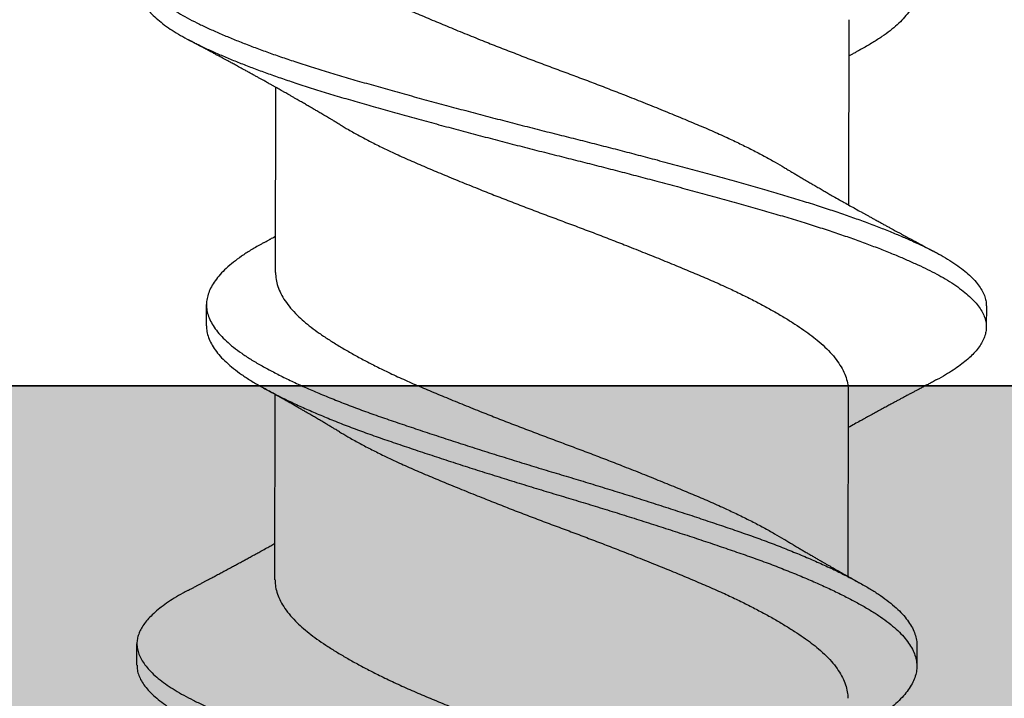
# Model space of a CAD drawing. Units: inches. Extents: x 4 to 81.9, y -45.7 to 52.8.
# Drawn here: x 35.3 to 35.6, y -33.4 to -33.2 of the extents above; entities that cross this region are included whole.
import ezdxf

# ---------------------------------------------------------------- set-up
doc = ezdxf.new("R2010")
doc.units = ezdxf.units.IN
doc.header["$MEASUREMENT"] = 0

msp = doc.modelspace()

# ---------------------------------------------------------------- hatches: boundary and pattern name
h = msp.add_hatch()
h.set_pattern_fill('AR-SAND', color=256, scale=0.111277, angle=90)
h.set_pattern_definition([(127.5, (54.87179, -10.14966), (-0.2144109, -0.0070097), [0, -0.1691408, 0, -0.18917065, 0, -0.1808249]), (97.5, (54.8718, -10.14966), (-0.3140395, 0.1969352), [0, -0.091247, 0, -0.1524493, 0, -0.05842035]), (57.5, (54.87179, -10.28654), (-0.0006297, 0.3465319), [0, -0.0556384, 0, -0.2002983, 0, -0.2615006]), (47.5, (54.8718, -10.28654), (-0.097665, 0.3345123), [0, -0.0278192, 0, -0.1313067, 0, -0.15022375])])
h.paths.add_polyline_path([(39.05397, -34.00335), (39.05397, -33.30766), (27.84164, -33.30766), (27.84164, -34.00335)])
h.paths.add_polyline_path([(27.84164, -29.34125), (39.05397, -29.34125), (39.05397, -28.64556), (27.84164, -28.64556)])

# ---------------------------------------------------------------- linework, layer by layer
for p, q in [((35.50969, -33.19973), (35.5096, -33.25432)), ((35.34082, -33.27427), (35.34091, -33.21968)), ((35.32048, -33.28996), (35.32049, -33.28371)), ((35.55018, -33.28408), (35.55017, -33.29033)), ((27.84164, -33.30766), (39.05397, -33.30766)), ((35.34067, -33.3648), (35.34076, -33.31021)), ((35.50951, -33.30921), (35.50943, -33.3638)), ((35.30001, -33.38993), (35.30002, -33.38368)), ((35.52971, -33.38404), (35.5297, -33.39029))]:
    msp.add_line(p, q)
msp.add_lwpolyline([(34.56447, -29.47865), (36.23348, -29.47865), (36.23348, -33.30766), (34.56433, -33.30766)], close=True)
for points, knots in [([(35.341, -33.1648), (35.34103, -33.16546), (35.34109, -33.16681), (35.34164, -33.16888), (35.34253, -33.17099), (35.34379, -33.17312), (35.3454, -33.17525), (35.34726, -33.17726), (35.34931, -33.17915), (35.35147, -33.18091), (35.35386, -33.18265), (35.35648, -33.18442), (35.35932, -33.18621), (35.36234, -33.188), (35.36555, -33.18979), (35.36895, -33.19158), (35.37273, -33.19348), (35.37693, -33.19547), (35.38155, -33.19753), (35.38636, -33.19957), (35.39134, -33.20166), (35.39649, -33.20377), (35.40152, -33.2058), (35.40639, -33.20773), (35.41106, -33.20955), (35.41576, -33.21135), (35.42047, -33.21314), (35.42515, -33.21488), (35.42981, -33.21661), (35.43443, -33.21836), (35.43905, -33.22014), (35.44393, -33.22204), (35.44903, -33.22406), (35.45432, -33.22619), (35.45946, -33.2283), (35.46443, -33.23038), (35.46924, -33.23242), (35.47363, -33.23439), (35.47763, -33.23629), (35.48128, -33.2381), (35.48474, -33.23992), (35.4879, -33.24167), (35.4898, -33.2428), (35.49068, -33.24333)], [0, 0, 0, 0, 0.025873, 0.052553, 0.079378, 0.106277, 0.133177, 0.160004, 0.182837, 0.20552, 0.228104, 0.250843, 0.273717, 0.296272, 0.318871, 0.341471, 0.364029, 0.390767, 0.417314, 0.443729, 0.47035, 0.497138, 0.524023, 0.547038, 0.570024, 0.592936, 0.615727, 0.638356, 0.660572, 0.682946, 0.70544, 0.72801, 0.754917, 0.781799, 0.808582, 0.835194, 0.861606, 0.888162, 0.911029, 0.933989, 0.956998, 0.980009, 1, 1, 1, 1]), ([(35.31529, -33.16798), (35.31458, -33.16836), (35.31294, -33.16923), (35.31068, -33.1706), (35.30846, -33.1721), (35.30651, -33.1736), (35.30481, -33.17512), (35.3034, -33.1766), (35.30228, -33.17805), (35.30142, -33.17947), (35.3008, -33.18087), (35.30043, -33.18226), (35.30029, -33.18368), (35.30043, -33.18516), (35.30087, -33.18671), (35.30161, -33.18829), (35.30266, -33.18987), (35.304, -33.19147), (35.30565, -33.19307), (35.30759, -33.19466), (35.30977, -33.19622), (35.31218, -33.19774), (35.31478, -33.19921), (35.31762, -33.20066), (35.32069, -33.20213), (35.324, -33.20361), (35.32747, -33.20508), (35.33109, -33.20654), (35.33482, -33.20797), (35.33874, -33.20941), (35.34282, -33.21084), (35.34723, -33.21232), (35.35196, -33.21385), (35.35702, -33.21541), (35.36222, -33.21695), (35.36758, -33.21849), (35.37309, -33.22005), (35.37875, -33.22163), (35.38453, -33.22322), (35.39033, -33.2248), (35.39612, -33.22635), (35.40187, -33.22787), (35.40766, -33.22939), (35.41347, -33.23089), (35.41928, -33.23237), (35.42498, -33.23381), (35.43057, -33.23521), (35.43606, -33.23661), (35.44154, -33.23802), (35.447, -33.23945), (35.45265, -33.24094), (35.45845, -33.24249), (35.46437, -33.24409), (35.47019, -33.24569), (35.47589, -33.24727), (35.48144, -33.24884), (35.48684, -33.25038), (35.49208, -33.25191), (35.4971, -33.25344), (35.50188, -33.25497), (35.50643, -33.25648), (35.51081, -33.258), (35.515, -33.25952), (35.519, -33.26104), (35.5227, -33.26253), (35.52613, -33.26397), (35.52928, -33.26537), (35.53222, -33.26676), (35.53495, -33.26812), (35.53757, -33.26956), (35.54005, -33.27107), (35.54234, -33.27266), (35.54436, -33.27425), (35.54609, -33.27585), (35.54752, -33.27744), (35.54865, -33.27903), (35.54948, -33.28061), (35.54998, -33.28214), (35.55019, -33.28329), (35.55016, -33.28393), (35.55015, -33.28408)], [0, 0, 0, 0, 0.010051, 0.022907, 0.035814, 0.048756, 0.061716, 0.074679, 0.086888, 0.099073, 0.111218, 0.123312, 0.135341, 0.148765, 0.162269, 0.175835, 0.189444, 0.203079, 0.21672, 0.230349, 0.243947, 0.256823, 0.26964, 0.282385, 0.295158, 0.308001, 0.320898, 0.333093, 0.345309, 0.357532, 0.369749, 0.381945, 0.395518, 0.409031, 0.422467, 0.435886, 0.449384, 0.462946, 0.476553, 0.490187, 0.50315, 0.516105, 0.529034, 0.541923, 0.554754, 0.567514, 0.579539, 0.591629, 0.603772, 0.615954, 0.628162, 0.641803, 0.65544, 0.669056, 0.682632, 0.69615, 0.709592, 0.723006, 0.7365, 0.749383, 0.762309, 0.775261, 0.788225, 0.801183, 0.814119, 0.826283, 0.8384, 0.850458, 0.862467, 0.874531, 0.888062, 0.901648, 0.91527, 0.92891, 0.942548, 0.956167, 0.969746, 0.983269, 0.996051, 1, 1, 1, 1]), ([(35.30033, -33.18992), (35.30036, -33.19042), (35.30041, -33.19142), (35.30086, -33.19296), (35.3016, -33.19454), (35.30265, -33.19612), (35.30399, -33.19772), (35.30564, -33.19932), (35.30758, -33.20091), (35.30976, -33.20247), (35.31217, -33.20399), (35.31477, -33.20546), (35.31761, -33.20691), (35.32068, -33.20838), (35.32399, -33.20986), (35.32746, -33.21133), (35.33108, -33.21279), (35.33481, -33.21422), (35.33873, -33.21566), (35.34281, -33.21709), (35.34722, -33.21857), (35.35195, -33.2201), (35.35701, -33.22166), (35.36221, -33.2232), (35.36757, -33.22474), (35.37308, -33.2263), (35.37874, -33.22788), (35.38452, -33.22947), (35.39032, -33.23105), (35.39611, -33.2326), (35.40186, -33.23412), (35.40765, -33.23564), (35.41346, -33.23714), (35.41927, -33.23862), (35.42497, -33.24006), (35.43056, -33.24146), (35.43605, -33.24286), (35.44153, -33.24427), (35.44699, -33.2457), (35.45264, -33.24719), (35.45844, -33.24874), (35.46436, -33.25034), (35.47018, -33.25194), (35.47588, -33.25352), (35.48143, -33.25509), (35.48683, -33.25663), (35.49207, -33.25816), (35.49709, -33.25969), (35.50187, -33.26122), (35.50642, -33.26273), (35.5108, -33.26425), (35.51499, -33.26577), (35.51899, -33.26729), (35.52269, -33.26878), (35.52612, -33.27022), (35.52927, -33.27162), (35.53221, -33.27301), (35.53494, -33.27437), (35.53756, -33.27581), (35.54004, -33.27732), (35.54233, -33.27891), (35.54435, -33.2805), (35.54608, -33.2821), (35.54751, -33.28369), (35.54864, -33.28528), (35.54947, -33.28686), (35.54998, -33.28839), (35.5502, -33.28988), (35.55015, -33.29132), (35.54982, -33.29279), (35.54923, -33.29428), (35.54835, -33.29578), (35.54723, -33.29726), (35.54587, -33.29872), (35.54431, -33.30014), (35.5425, -33.30156), (35.54048, -33.30298), (35.53813, -33.30443), (35.53638, -33.30544), (35.5353, -33.30599), (35.53523, -33.30602)], [0, 0, 0, 0, 0.013035, 0.026539, 0.040104, 0.053714, 0.067348, 0.08099, 0.094618, 0.108216, 0.121093, 0.133909, 0.146654, 0.159427, 0.17227, 0.185167, 0.197362, 0.209578, 0.221801, 0.234017, 0.246214, 0.259787, 0.2733, 0.286736, 0.300155, 0.313653, 0.327215, 0.340822, 0.354455, 0.367419, 0.380373, 0.393303, 0.406191, 0.419023, 0.431783, 0.443807, 0.455897, 0.46804, 0.480222, 0.492431, 0.506071, 0.519708, 0.533324, 0.5469, 0.560418, 0.57386, 0.587275, 0.600768, 0.613651, 0.626577, 0.639529, 0.652493, 0.665451, 0.678387, 0.690551, 0.702668, 0.714726, 0.726735, 0.738799, 0.75233, 0.765916, 0.779538, 0.793178, 0.806816, 0.820434, 0.834014, 0.847536, 0.860318, 0.873059, 0.885868, 0.898739, 0.911656, 0.924604, 0.936825, 0.949046, 0.961253, 0.973433, 0.985571, 0.999054, 1, 1, 1, 1]), ([(35.53001, -33.19051), (35.52997, -33.19109), (35.52988, -33.19226), (35.52932, -33.19404), (35.52846, -33.19584), (35.52727, -33.19764), (35.52577, -33.19944), (35.52397, -33.20122), (35.52187, -33.20299), (35.51947, -33.20474), (35.51675, -33.20649), (35.51467, -33.20772), (35.51342, -33.20839), (35.51327, -33.20847)], [0, 0, 0, 0, 0.098495, 0.197635, 0.297242, 0.397134, 0.495341, 0.593467, 0.691336, 0.788775, 0.887584, 0.986056, 1, 1, 1, 1]), ([(35.35983, -33.23068), (35.35943, -33.23044), (35.35871, -33.23001), (35.35776, -33.22944), (35.35703, -33.22901), (35.35641, -33.22863), (35.35578, -33.22826), (35.35493, -33.22776), (35.35391, -33.22716), (35.35278, -33.22649), (35.35164, -33.22582), (35.3505, -33.22516), (35.34932, -33.22448), (35.34812, -33.22378), (35.34702, -33.22315), (35.34604, -33.22259), (35.34525, -33.22214), (35.34451, -33.22172), (35.34384, -33.22134), (35.34319, -33.22097), (35.34254, -33.2206), (35.34197, -33.22028), (35.34146, -33.21999), (35.34093, -33.21969), (35.3403, -33.21934), (35.33963, -33.21896), (35.33901, -33.21862), (35.33845, -33.2183), (35.33791, -33.218), (35.33731, -33.21766), (35.33661, -33.21727), (35.3358, -33.21683), (35.33492, -33.21634), (35.33401, -33.21584), (35.33314, -33.21535), (35.33226, -33.21487), (35.33147, -33.21444), (35.33079, -33.21406), (35.3303, -33.2138), (35.32984, -33.21355), (35.32929, -33.21325), (35.32867, -33.21291), (35.32807, -33.21258), (35.32753, -33.21229), (35.32693, -33.21196), (35.32622, -33.21158), (35.32548, -33.21118), (35.32481, -33.21082), (35.32414, -33.21045), (35.32335, -33.21003), (35.32248, -33.20956), (35.32166, -33.20912), (35.32094, -33.20873), (35.32029, -33.20838), (35.31967, -33.20805), (35.31912, -33.20776), (35.31873, -33.20755), (35.31841, -33.20738), (35.318, -33.20716), (35.31733, -33.2068), (35.31636, -33.20628), (35.31562, -33.20589), (35.31521, -33.20567)], [0, 0, 0, 0, 0.027771, 0.04952, 0.06522, 0.077887, 0.092375, 0.108729, 0.135666, 0.162346, 0.185927, 0.213636, 0.23964, 0.265771, 0.295593, 0.313707, 0.332302, 0.348868, 0.363382, 0.37718, 0.393206, 0.406709, 0.416158, 0.426851, 0.44253, 0.45829, 0.471875, 0.484149, 0.49605, 0.507727, 0.524909, 0.542683, 0.561787, 0.583807, 0.603188, 0.620097, 0.642029, 0.656022, 0.665716, 0.674151, 0.686685, 0.70229, 0.715784, 0.726562, 0.737738, 0.755835, 0.773727, 0.786741, 0.800339, 0.818583, 0.839361, 0.858227, 0.873054, 0.887286, 0.901637, 0.914719, 0.92344, 0.927863, 0.935595, 0.951105, 0.972569, 1, 1, 1, 1]), ([(35.51329, -33.20847), (35.51295, -33.20866), (35.51235, -33.20898), (35.51159, -33.20941), (35.51103, -33.20972), (35.51059, -33.20996), (35.51018, -33.21019), (35.50987, -33.21037), (35.5097, -33.21046), (35.50967, -33.21048)], [0, 0, 0, 0, 0.280573, 0.49257, 0.636181, 0.742322, 0.857375, 0.978823, 1, 1, 1, 1]), ([(35.35984, -33.23068), (35.36065, -33.23116), (35.36245, -33.23225), (35.36549, -33.23393), (35.36887, -33.23572), (35.37266, -33.23762), (35.37686, -33.2396), (35.38148, -33.24167), (35.38629, -33.24371), (35.39127, -33.2458), (35.39642, -33.24791), (35.40145, -33.24993), (35.40632, -33.25186), (35.41099, -33.25368), (35.41569, -33.25549), (35.4204, -33.25728), (35.42508, -33.25902), (35.42974, -33.26075), (35.43436, -33.2625), (35.43898, -33.26427), (35.44386, -33.26618), (35.44896, -33.2682), (35.45425, -33.27033), (35.45939, -33.27244), (35.46436, -33.27452), (35.46916, -33.27656), (35.47355, -33.27853), (35.47756, -33.28042), (35.48121, -33.28224), (35.48468, -33.28406), (35.48796, -33.28588), (35.49102, -33.28769), (35.49384, -33.28946), (35.49643, -33.29121), (35.49881, -33.29292), (35.50109, -33.29476), (35.50324, -33.29673), (35.50519, -33.29885), (35.50678, -33.30098), (35.50802, -33.3031), (35.50891, -33.30521), (35.50937, -33.3072), (35.50955, -33.30852), (35.50951, -33.30915), (35.5095, -33.30921)], [0, 0, 0, 0, 0.018489, 0.041088, 0.063689, 0.086247, 0.112985, 0.139532, 0.165948, 0.192569, 0.219358, 0.246243, 0.269259, 0.292245, 0.315157, 0.337949, 0.360578, 0.382794, 0.405169, 0.427662, 0.450233, 0.477141, 0.504023, 0.530806, 0.557418, 0.583831, 0.610388, 0.633254, 0.656215, 0.679224, 0.702235, 0.725204, 0.747676, 0.770021, 0.792208, 0.814469, 0.841159, 0.867991, 0.894892, 0.92179, 0.948611, 0.975283, 0.997924, 1, 1, 1, 1]), ([(35.49068, -33.24332), (35.49103, -33.24353), (35.49166, -33.24391), (35.49252, -33.24443), (35.49319, -33.24483), (35.49374, -33.24516), (35.49423, -33.24545), (35.49472, -33.24574), (35.4955, -33.2462), (35.49656, -33.24683), (35.49783, -33.24757), (35.49905, -33.24829), (35.50025, -33.24898), (35.50148, -33.24969), (35.50266, -33.25038), (35.50388, -33.25107), (35.50528, -33.25188), (35.5068, -33.25274), (35.50842, -33.25366), (35.50999, -33.25454), (35.51163, -33.25547), (35.51296, -33.25621), (35.51399, -33.25678), (35.51471, -33.25718), (35.5155, -33.25761), (35.51633, -33.25807), (35.51709, -33.25849), (35.51774, -33.25885), (35.51834, -33.25918), (35.519, -33.25954), (35.51962, -33.25988), (35.52018, -33.26019), (35.52079, -33.26052), (35.52152, -33.26092), (35.5223, -33.26135), (35.52304, -33.26175), (35.52377, -33.26215), (35.52455, -33.26257), (35.52546, -33.26306), (35.52656, -33.26366), (35.52782, -33.26433), (35.52918, -33.26506), (35.53027, -33.26565), (35.53112, -33.2661), (35.53171, -33.26642), (35.53233, -33.26675), (35.53312, -33.26717), (35.53412, -33.26771), (35.53488, -33.26811), (35.5353, -33.26833)], [0, 0, 0, 0, 0.024155, 0.043787, 0.058877, 0.070443, 0.081651, 0.092726, 0.10373, 0.134961, 0.16566, 0.190287, 0.218188, 0.246871, 0.274085, 0.29833, 0.32921, 0.368866, 0.401062, 0.438202, 0.474181, 0.511252, 0.527029, 0.542852, 0.559677, 0.579489, 0.598445, 0.610194, 0.623081, 0.638599, 0.653797, 0.664503, 0.675895, 0.694206, 0.713326, 0.727677, 0.743071, 0.762269, 0.779187, 0.803913, 0.835497, 0.863017, 0.894092, 0.908162, 0.919726, 0.933285, 0.949934, 0.971982, 1, 1, 1, 1]), ([(35.33722, -33.26553), (35.33751, -33.26537), (35.33801, -33.2651), (35.33867, -33.26473), (35.33912, -33.26448), (35.33943, -33.26431), (35.33982, -33.26409), (35.34029, -33.26383), (35.34068, -33.26361), (35.34084, -33.26353)], [0, 0, 0, 0, 0.238558, 0.418962, 0.541347, 0.610684, 0.681207, 0.866948, 1, 1, 1, 1]), ([(35.33725, -33.26553), (35.33699, -33.26567), (35.33564, -33.2664), (35.33346, -33.26769), (35.33076, -33.26945), (35.32837, -33.27123), (35.32627, -33.27303), (35.32449, -33.27484), (35.32303, -33.27665), (35.3219, -33.27844), (35.32109, -33.2802), (35.32061, -33.28195), (35.32044, -33.28367), (35.32059, -33.28541), (35.32107, -33.28719), (35.32189, -33.289), (35.32303, -33.29081), (35.32451, -33.29264), (35.3263, -33.29446), (35.32841, -33.29627), (35.33081, -33.29806), (35.33349, -33.29983), (35.33647, -33.30157), (35.33972, -33.30334), (35.34323, -33.30513), (35.34699, -33.30692), (35.35097, -33.30871), (35.35518, -33.3105), (35.35963, -33.3123), (35.3643, -33.31409), (35.36917, -33.31588), (35.37421, -33.31762), (35.37941, -33.31939), (35.38478, -33.32119), (35.39029, -33.32301), (35.39593, -33.32483), (35.40165, -33.32666), (35.40744, -33.32848), (35.41327, -33.33029), (35.41911, -33.33208), (35.42493, -33.33383), (35.4307, -33.33556), (35.43644, -33.33731), (35.44217, -33.33909), (35.4479, -33.34089), (35.45361, -33.34271), (35.45926, -33.34454), (35.46479, -33.34635), (35.47017, -33.34815), (35.47539, -33.34993), (35.48045, -33.35167), (35.48534, -33.35345), (35.49005, -33.35525), (35.49457, -33.35707), (35.49888, -33.35889), (35.50295, -33.36071), (35.50675, -33.36252), (35.51026, -33.3643), (35.51347, -33.36604), (35.51641, -33.36775), (35.5191, -33.36949), (35.52153, -33.37127), (35.52367, -33.37308), (35.5255, -33.3749), (35.52701, -33.37673), (35.52819, -33.37855), (35.52905, -33.38035), (35.52955, -33.38214), (35.52975, -33.38336), (35.5297, -33.38399), (35.52969, -33.38404)], [0, 0, 0, 0, 0.003674, 0.018666, 0.033692, 0.048809, 0.063991, 0.07921, 0.094438, 0.109374, 0.124264, 0.139081, 0.153802, 0.168817, 0.183935, 0.199129, 0.21437, 0.229631, 0.244882, 0.260096, 0.275211, 0.290233, 0.305193, 0.32025, 0.33539, 0.350315, 0.365267, 0.38022, 0.395147, 0.410323, 0.425417, 0.440412, 0.455463, 0.470607, 0.485819, 0.501069, 0.516297, 0.531507, 0.54667, 0.561759, 0.576747, 0.591462, 0.606275, 0.621162, 0.636097, 0.651357, 0.66661, 0.681828, 0.696981, 0.712044, 0.727035, 0.742118, 0.757253, 0.772446, 0.78767, 0.802895, 0.818093, 0.832967, 0.847762, 0.862459, 0.877201, 0.89234, 0.907547, 0.922795, 0.938057, 0.953302, 0.968502, 0.983631, 0.998627, 1, 1, 1, 1]), ([(35.34082, -33.27427), (35.34085, -33.27493), (35.34091, -33.27628), (35.34146, -33.27835), (35.34235, -33.28046), (35.34361, -33.28259), (35.34522, -33.28472), (35.34709, -33.28673), (35.34913, -33.28862), (35.35129, -33.29038), (35.35369, -33.29212), (35.35631, -33.2939), (35.35914, -33.29568), (35.36217, -33.29747), (35.36538, -33.29926), (35.36877, -33.30105), (35.37256, -33.30295), (35.37675, -33.30494), (35.38137, -33.30701), (35.38618, -33.30905), (35.39116, -33.31113), (35.39631, -33.31324), (35.40135, -33.31527), (35.40622, -33.3172), (35.41088, -33.31902), (35.41558, -33.32082), (35.42029, -33.32261), (35.42498, -33.32435), (35.42963, -33.32608), (35.43426, -33.32784), (35.43887, -33.32961), (35.44375, -33.33151), (35.44886, -33.33353), (35.45414, -33.33566), (35.45928, -33.33777), (35.46426, -33.33985), (35.46906, -33.34189), (35.47345, -33.34386), (35.47746, -33.34576), (35.4811, -33.34757), (35.48457, -33.34939), (35.48772, -33.35114), (35.48962, -33.35227), (35.4905, -33.3528)], [0, 0, 0, 0, 0.025874, 0.052554, 0.079379, 0.106279, 0.133179, 0.160006, 0.18284, 0.205524, 0.228108, 0.250848, 0.273722, 0.296277, 0.318877, 0.341477, 0.364035, 0.390774, 0.417321, 0.443737, 0.470358, 0.497147, 0.524032, 0.547048, 0.570035, 0.592946, 0.615739, 0.638368, 0.660584, 0.682959, 0.705452, 0.728023, 0.754931, 0.781813, 0.808597, 0.835209, 0.861622, 0.888179, 0.911045, 0.934006, 0.957015, 0.980027, 1, 1, 1, 1]), ([(35.32048, -33.28994), (35.32051, -33.29051), (35.32057, -33.29167), (35.32107, -33.29344), (35.32187, -33.29525), (35.32302, -33.29706), (35.32449, -33.29889), (35.32629, -33.30071), (35.3284, -33.30252), (35.3308, -33.30431), (35.33348, -33.30608), (35.33646, -33.30782), (35.33971, -33.30959), (35.34322, -33.31138), (35.34698, -33.31317), (35.35096, -33.31496), (35.35517, -33.31675), (35.35962, -33.31855), (35.36429, -33.32034), (35.36916, -33.32213), (35.3742, -33.32387), (35.3794, -33.32564), (35.38477, -33.32744), (35.39028, -33.32926), (35.39592, -33.33108), (35.40164, -33.33291), (35.40743, -33.33473), (35.41326, -33.33654), (35.4191, -33.33833), (35.42492, -33.34008), (35.43069, -33.34181), (35.43643, -33.34356), (35.44216, -33.34534), (35.44789, -33.34714), (35.4536, -33.34896), (35.45925, -33.35079), (35.46478, -33.3526), (35.47016, -33.3544), (35.47538, -33.35618), (35.48044, -33.35792), (35.48533, -33.3597), (35.49004, -33.3615), (35.49456, -33.36332), (35.49887, -33.36514), (35.50294, -33.36696), (35.50674, -33.36877), (35.51025, -33.37055), (35.51346, -33.37229), (35.5164, -33.374), (35.51909, -33.37574), (35.52152, -33.37752), (35.52366, -33.37933), (35.52549, -33.38115), (35.527, -33.38298), (35.52819, -33.3848), (35.52904, -33.3866), (35.52956, -33.38838), (35.52975, -33.39014), (35.52961, -33.39188), (35.52915, -33.39365), (35.52835, -33.39545), (35.52724, -33.39725), (35.5258, -33.39904), (35.52407, -33.40082), (35.52204, -33.40259), (35.5197, -33.40436), (35.51705, -33.40611), (35.51478, -33.40747), (35.51331, -33.40826), (35.51292, -33.40848)], [0, 0, 0, 0, 0.014817, 0.029932, 0.045122, 0.06036, 0.075618, 0.090866, 0.106077, 0.121188, 0.136207, 0.151165, 0.166218, 0.181355, 0.196277, 0.211226, 0.226176, 0.2411, 0.256273, 0.271364, 0.286356, 0.301403, 0.316545, 0.331753, 0.347001, 0.362225, 0.377432, 0.392592, 0.407678, 0.422663, 0.437375, 0.452185, 0.467069, 0.482, 0.497257, 0.512507, 0.527722, 0.542872, 0.557932, 0.57292, 0.587999, 0.603131, 0.618322, 0.633542, 0.648764, 0.663959, 0.67883, 0.693622, 0.708316, 0.723055, 0.73819, 0.753395, 0.76864, 0.783898, 0.79914, 0.814338, 0.829463, 0.844456, 0.859429, 0.874504, 0.889657, 0.90486, 0.919812, 0.934758, 0.94967, 0.964523, 0.97959, 0.994577, 1, 1, 1, 1]), ([(35.53524, -33.30602), (35.53482, -33.30624), (35.53408, -33.30664), (35.5331, -33.30716), (35.53233, -33.30756), (35.53172, -33.30788), (35.5312, -33.30816), (35.53063, -33.30846), (35.52995, -33.30882), (35.52916, -33.30925), (35.52832, -33.30969), (35.52744, -33.31016), (35.52652, -33.31065), (35.5256, -33.31115), (35.5247, -33.31163), (35.5238, -33.31212), (35.52291, -33.3126), (35.52192, -33.31313), (35.52081, -33.31373), (35.51949, -33.31445), (35.51816, -33.31517), (35.51679, -33.31592), (35.51555, -33.3166), (35.51425, -33.31731), (35.51291, -33.31805), (35.51129, -33.31895), (35.51012, -33.3196), (35.5095, -33.31995)], [0, 0, 0, 0, 0.048066, 0.086212, 0.11447, 0.136871, 0.156992, 0.175749, 0.203047, 0.235824, 0.268391, 0.300315, 0.338506, 0.375655, 0.408391, 0.442789, 0.4801, 0.511815, 0.557515, 0.609492, 0.665131, 0.711518, 0.769505, 0.809966, 0.86335, 0.926398, 1, 1, 1, 1]), ([(35.35968, -33.32121), (35.35931, -33.32098), (35.35864, -33.32058), (35.35775, -33.32005), (35.35709, -33.31965), (35.35657, -33.31934), (35.35608, -33.31905), (35.35556, -33.31874), (35.35501, -33.31842), (35.35442, -33.31807), (35.3538, -33.3177), (35.35317, -33.31734), (35.35257, -33.31698), (35.35203, -33.31666), (35.35147, -33.31634), (35.35085, -33.31597), (35.35008, -33.31553), (35.34922, -33.31503), (35.34816, -33.31442), (35.34703, -33.31377), (35.34587, -33.3131), (35.3448, -33.31249), (35.34377, -33.31191), (35.34288, -33.3114), (35.34211, -33.31097), (35.34143, -33.31058), (35.34075, -33.3102), (35.34019, -33.30989), (35.33975, -33.30964), (35.33931, -33.30939), (35.33873, -33.30907), (35.338, -33.30866), (35.33745, -33.30835), (35.33715, -33.30819)], [0, 0, 0, 0, 0.051062, 0.090968, 0.11967, 0.140089, 0.161796, 0.185531, 0.209776, 0.235871, 0.263827, 0.293619, 0.319913, 0.345284, 0.36629, 0.394229, 0.428235, 0.467891, 0.508971, 0.569637, 0.618139, 0.662711, 0.71107, 0.753941, 0.781207, 0.81176, 0.844346, 0.870973, 0.884595, 0.903085, 0.928472, 0.960771, 1, 1, 1, 1]), ([(35.35969, -33.32121), (35.3605, -33.32169), (35.36231, -33.32277), (35.36534, -33.32446), (35.36873, -33.32625), (35.37252, -33.32814), (35.37671, -33.33013), (35.38133, -33.3322), (35.38614, -33.33424), (35.39112, -33.33632), (35.39627, -33.33843), (35.40131, -33.34046), (35.40618, -33.34239), (35.41084, -33.34421), (35.41554, -33.34602), (35.42025, -33.3478), (35.42493, -33.34955), (35.42959, -33.35128), (35.43422, -33.35303), (35.43883, -33.3548), (35.44371, -33.3567), (35.44882, -33.35872), (35.4541, -33.36085), (35.45924, -33.36296), (35.46422, -33.36505), (35.46902, -33.36708), (35.47341, -33.36905), (35.47742, -33.37095), (35.48106, -33.37277), (35.48453, -33.37459), (35.48781, -33.37641), (35.49087, -33.37822), (35.4937, -33.37999), (35.49629, -33.38174), (35.49866, -33.38345), (35.50095, -33.38528), (35.5031, -33.38726), (35.50504, -33.38938), (35.50664, -33.3915), (35.50788, -33.39363), (35.50876, -33.39574), (35.50923, -33.39773), (35.5094, -33.39905), (35.50936, -33.39968), (35.50936, -33.39973)], [0, 0, 0, 0, 0.0184795, 0.041079, 0.0636796, 0.0862378, 0.1129767, 0.1395241, 0.1659399, 0.1925616, 0.2193507, 0.2462357, 0.2692516, 0.2922383, 0.3151502, 0.3379425, 0.3605721, 0.3827878, 0.405163, 0.4276569, 0.4502274, 0.4771358, 0.5040182, 0.5308014, 0.5574142, 0.5838268, 0.6103839, 0.6332507, 0.6562113, 0.6792206, 0.7022325, 0.7252011, 0.7476736, 0.7700185, 0.7922065, 0.8144669, 0.8411574, 0.8679895, 0.8948913, 0.9217893, 0.9486103, 0.9752823, 0.9979245, 1, 1, 1, 1]), ([(35.4905, -33.35279), (35.49091, -33.35304), (35.49164, -33.35348), (35.4926, -33.35405), (35.49335, -33.3545), (35.494, -33.35489), (35.49474, -33.35532), (35.49562, -33.35585), (35.49661, -33.35643), (35.49766, -33.35705), (35.4987, -33.35766), (35.49974, -33.35826), (35.50072, -33.35883), (35.50161, -33.35935), (35.50245, -33.35983), (35.50323, -33.36027), (35.50395, -33.36069), (35.50455, -33.36103), (35.50509, -33.36134), (35.50566, -33.36166), (35.50629, -33.36202), (35.50694, -33.36239), (35.50756, -33.36275), (35.5082, -33.3631), (35.50886, -33.36348), (35.50947, -33.36382), (35.51001, -33.36412), (35.51049, -33.36439), (35.51112, -33.36474), (35.51198, -33.36523), (35.51265, -33.3656), (35.51304, -33.36582)], [0, 0, 0, 0, 0.0552904, 0.098726, 0.1302537, 0.1563435, 0.1859395, 0.2296003, 0.2746762, 0.3191265, 0.3699926, 0.4139873, 0.4570841, 0.5015043, 0.5326693, 0.5687581, 0.6043248, 0.6288244, 0.6477038, 0.6752775, 0.7050337, 0.7314632, 0.7609616, 0.7874322, 0.8148748, 0.8483647, 0.8678982, 0.8857554, 0.911947, 0.9500159, 1, 1, 1, 1]), ([(35.31495, -33.36798), (35.31529, -33.3678), (35.31588, -33.36748), (35.31666, -33.36708), (35.3172, -33.36679), (35.31761, -33.36657), (35.31797, -33.36638), (35.31836, -33.36617), (35.31891, -33.36588), (35.31957, -33.36553), (35.32032, -33.36513), (35.32125, -33.36464), (35.3223, -33.36408), (35.32353, -33.36342), (35.32471, -33.36279), (35.32597, -33.36211), (35.32722, -33.36144), (35.32842, -33.36079), (35.32962, -33.36014), (35.33077, -33.35952), (35.33193, -33.35889), (35.33309, -33.35825), (35.33432, -33.35758), (35.33555, -33.3569), (35.33686, -33.35618), (35.33812, -33.35548), (35.33944, -33.35475), (35.34026, -33.35429), (35.34069, -33.35405)], [0, 0, 0, 0, 0.039323, 0.069297, 0.089938, 0.10287, 0.116378, 0.131633, 0.148634, 0.180065, 0.208128, 0.236281, 0.288802, 0.329575, 0.380145, 0.426563, 0.47552, 0.525135, 0.566512, 0.615475, 0.658144, 0.701861, 0.750749, 0.801484, 0.845421, 0.903583, 0.949482, 1, 1, 1, 1]), ([(35.3407, -33.3648), (35.34071, -33.36533), (35.34073, -33.36655), (35.34119, -33.36849), (35.34201, -33.3706), (35.3432, -33.37272), (35.34475, -33.37485), (35.34655, -33.37687), (35.34854, -33.37876), (35.35066, -33.38053), (35.353, -33.38227), (35.35557, -33.38403), (35.35835, -33.38581), (35.36134, -33.3876), (35.3645, -33.38939), (35.36786, -33.39118), (35.3716, -33.39308), (35.37576, -33.39508), (35.38035, -33.39715), (35.38513, -33.39919), (35.39007, -33.40127), (35.39519, -33.40337), (35.40021, -33.4054), (35.40506, -33.40733), (35.40971, -33.40915), (35.41441, -33.41096), (35.41912, -33.41275), (35.4238, -33.4145), (35.42846, -33.41623), (35.43308, -33.41797), (35.4377, -33.41974), (35.44259, -33.42164), (35.44771, -33.42366), (35.45302, -33.42579), (35.45819, -33.42791), (35.4632, -33.42999), (35.46803, -33.43204), (35.47245, -33.434), (35.4765, -33.43589), (35.48017, -33.4377), (35.48369, -33.43952), (35.487, -33.44135), (35.48922, -33.44262), (35.49027, -33.44327), (35.49036, -33.44333)], [0, 0, 0, 0, 0.02091, 0.047555, 0.074358, 0.101249, 0.128154, 0.155, 0.17786, 0.20058, 0.223159, 0.245864, 0.268712, 0.291251, 0.313844, 0.336447, 0.359018, 0.385785, 0.412372, 0.43878, 0.465362, 0.492125, 0.518997, 0.542013, 0.56501, 0.587941, 0.610763, 0.633431, 0.655617, 0.67796, 0.700431, 0.722987, 0.749892, 0.776784, 0.803591, 0.83024, 0.856673, 0.883187, 0.906027, 0.92897, 0.951972, 0.974987, 0.997969, 1, 1, 1, 1]), ([(35.31498, -33.36798), (35.3145, -33.36823), (35.31308, -33.36897), (35.31099, -33.37021), (35.3087, -33.3717), (35.30667, -33.37321), (35.3049, -33.37472), (35.30343, -33.3762), (35.30224, -33.37766), (35.30131, -33.37908), (35.30063, -33.38048), (35.30019, -33.38188), (35.29998, -33.38331), (35.30004, -33.38477), (35.30041, -33.38632), (35.30107, -33.38789), (35.30205, -33.38948), (35.30332, -33.39107), (35.30489, -33.39267), (35.30676, -33.39426), (35.30888, -33.39582), (35.31122, -33.39735), (35.31376, -33.39883), (35.31653, -33.40029), (35.31954, -33.40174), (35.32278, -33.40322), (35.3262, -33.40469), (35.32976, -33.40614), (35.33344, -33.40757), (35.33731, -33.40901), (35.34135, -33.41044), (35.34571, -33.41193), (35.3504, -33.41346), (35.35542, -33.41503), (35.36059, -33.41657), (35.36591, -33.4181), (35.37138, -33.41966), (35.377, -33.42123), (35.38276, -33.42282), (35.38853, -33.4244), (35.3943, -33.42595), (35.40003, -33.42747), (35.40582, -33.42899), (35.41162, -33.4305), (35.41744, -33.43199), (35.42314, -33.43343), (35.42873, -33.43483), (35.43421, -33.43622), (35.43969, -33.43763), (35.44517, -33.43905), (35.45082, -33.44054), (35.45664, -33.44209), (35.46258, -33.44369), (35.46843, -33.44529), (35.47416, -33.44688), (35.47975, -33.44845), (35.48518, -33.45), (35.49047, -33.45153), (35.49552, -33.45305), (35.50034, -33.45457), (35.50494, -33.45608), (35.50936, -33.4576), (35.5136, -33.45912), (35.51765, -33.46064), (35.52141, -33.46213), (35.52489, -33.46358), (35.5281, -33.46499), (35.5311, -33.46638), (35.53389, -33.46774), (35.53657, -33.46918), (35.53911, -33.47068), (35.54148, -33.47226), (35.54357, -33.47385), (35.54537, -33.47545), (35.54687, -33.47704), (35.54808, -33.47864), (35.54898, -33.48022), (35.54956, -33.48176), (35.54984, -33.48304), (35.54983, -33.4838), (35.54982, -33.48408)], [0, 0, 0, 0, 0.006701, 0.019541, 0.032436, 0.04537, 0.058327, 0.07129, 0.083504, 0.095697, 0.107854, 0.119963, 0.132011, 0.14542, 0.158905, 0.172457, 0.186057, 0.199687, 0.213328, 0.226961, 0.240568, 0.253457, 0.266291, 0.279053, 0.291806, 0.304632, 0.317515, 0.329702, 0.341913, 0.354135, 0.366355, 0.378558, 0.392143, 0.405672, 0.419128, 0.432535, 0.446015, 0.459562, 0.473159, 0.486788, 0.499751, 0.512709, 0.525646, 0.538546, 0.551394, 0.564174, 0.576185, 0.588258, 0.600387, 0.612559, 0.624762, 0.638399, 0.652039, 0.665662, 0.679249, 0.692783, 0.706245, 0.71965, 0.733125, 0.745994, 0.758909, 0.771856, 0.784818, 0.797779, 0.810722, 0.822896, 0.835027, 0.847102, 0.859115, 0.87116, 0.884675, 0.898249, 0.911863, 0.9255, 0.93914, 0.952764, 0.966355, 0.979893, 0.992694, 1, 1, 1, 1]), ([(35.30004, -33.38993), (35.30004, -33.39029), (35.30005, -33.39117), (35.3004, -33.39257), (35.30106, -33.39414), (35.30204, -33.39573), (35.30331, -33.39732), (35.30488, -33.39892), (35.30675, -33.40051), (35.30887, -33.40207), (35.31121, -33.4036), (35.31375, -33.40508), (35.31652, -33.40654), (35.31953, -33.40799), (35.32277, -33.40947), (35.32619, -33.41094), (35.32975, -33.41239), (35.33343, -33.41382), (35.3373, -33.41526), (35.34134, -33.41669), (35.3457, -33.41818), (35.35039, -33.41971), (35.35541, -33.42128), (35.36058, -33.42282), (35.3659, -33.42435), (35.37137, -33.42591), (35.37699, -33.42748), (35.38275, -33.42907), (35.38852, -33.43065), (35.39429, -33.4322), (35.40002, -33.43372), (35.40581, -33.43524), (35.41161, -33.43675), (35.41743, -33.43824), (35.42313, -33.43968), (35.42872, -33.44108), (35.4342, -33.44247), (35.43968, -33.44388), (35.44516, -33.4453), (35.45081, -33.44679), (35.45663, -33.44834), (35.46257, -33.44994), (35.46842, -33.45154), (35.47415, -33.45313), (35.47974, -33.4547), (35.48517, -33.45625), (35.49046, -33.45778), (35.49551, -33.4593), (35.50033, -33.46082), (35.50493, -33.46233), (35.50935, -33.46385), (35.51359, -33.46537), (35.51764, -33.46689), (35.5214, -33.46838), (35.52488, -33.46983), (35.52809, -33.47124), (35.53109, -33.47263), (35.53388, -33.47399), (35.53656, -33.47543), (35.5391, -33.47693), (35.54147, -33.47851), (35.54356, -33.4801), (35.54536, -33.4817), (35.54686, -33.48329), (35.54807, -33.48489), (35.54897, -33.48647), (35.54956, -33.48801), (35.54985, -33.4895), (35.54987, -33.49094), (35.54961, -33.49241), (35.54909, -33.49389), (35.54829, -33.49539), (35.54723, -33.49686), (35.54594, -33.49832), (35.54444, -33.49975), (35.54271, -33.50117), (35.54075, -33.50258), (35.53846, -33.50404), (35.53652, -33.50519), (35.5352, -33.50586), (35.53488, -33.50603)], [0, 0, 0, 0, 0.009682, 0.023167, 0.036719, 0.050319, 0.063949, 0.07759, 0.091223, 0.10483, 0.117719, 0.130553, 0.143315, 0.156068, 0.168894, 0.181778, 0.193964, 0.206176, 0.218398, 0.230617, 0.242821, 0.256405, 0.269934, 0.283391, 0.296797, 0.310277, 0.323825, 0.337422, 0.35105, 0.364013, 0.376972, 0.389909, 0.402809, 0.415657, 0.428437, 0.440448, 0.452521, 0.46465, 0.476822, 0.489025, 0.502662, 0.516302, 0.529925, 0.543512, 0.557046, 0.570508, 0.583914, 0.597388, 0.610257, 0.623173, 0.63612, 0.649082, 0.662042, 0.674986, 0.68716, 0.699291, 0.711366, 0.723379, 0.735424, 0.748939, 0.762513, 0.776127, 0.789764, 0.803404, 0.817029, 0.830619, 0.844158, 0.856958, 0.869696, 0.882487, 0.895343, 0.908249, 0.92119, 0.933409, 0.945631, 0.957843, 0.970031, 0.982182, 0.995684, 1, 1, 1, 1])]:
    msp.add_open_spline(points, degree=3, knots=knots)

doc.saveas('drawing.dxf')
